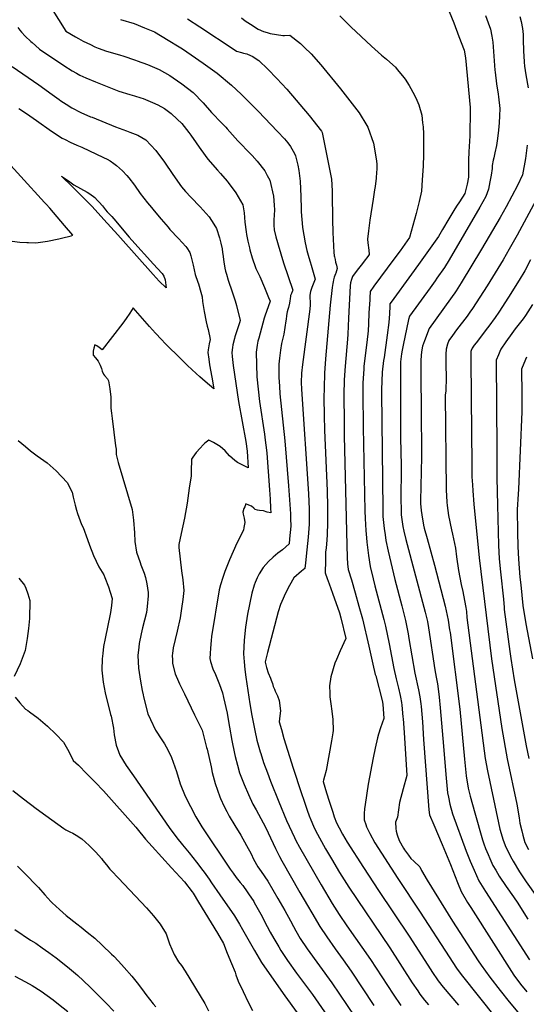
# Model space of a CAD drawing. Units: inches. Extents: x 2624658 to 2630002, y 1469301 to 1475224.
# Drawn here: x 2628304 to 2628935, y 1472789 to 1474014 of the extents above; entities that cross this region are included whole.
import ezdxf

# ---------------------------------------------------------------- set-up
doc = ezdxf.new("R2010")
doc.units = ezdxf.units.IN
doc.header["$MEASUREMENT"] = 0
doc.layers.add('tile_2909_06_contour_10ft', color=180, linetype='Continuous')

msp = doc.modelspace()

# ---------------------------------------------------------------- linework, layer by layer
at = {"layer": 'tile_2909_06_contour_10ft'}
for points, elevation in [([(2628332.4, 1474046.8), (2628361.8, 1473999.4), (2628373.7, 1473992.7), (2628377.6, 1473990.5), (2628383.4, 1473987.2), (2628392.3, 1473982.9), (2628397.8, 1473980.3), (2628401.8, 1473978.6), (2628407.7, 1473976.3), (2628410.9, 1473975.1), (2628429.5, 1473969.6), (2628432.4, 1473968.8), (2628448.4, 1473963.5), (2628450.4, 1473962.8), (2628463.4, 1473958.1), (2628478, 1473952), (2628490.9, 1473944.4), (2628495.4, 1473941.5), (2628505.9, 1473934.2), (2628513.2, 1473928.6), (2628520.1, 1473923.3), (2628532.7, 1473910.4), (2628543, 1473898.2), (2628545, 1473896.4), (2628553.6, 1473887.4), (2628560.7, 1473880), (2628562.3, 1473878.2), (2628575.8, 1473863.2), (2628579.9, 1473859), (2628587.9, 1473850.8), (2628593.5, 1473844.9), (2628599.6, 1473838), (2628609.1, 1473825.7), (2628612.3, 1473819.9), (2628615.3, 1473814.4), (2628619.9, 1473794.4), (2628621, 1473783.3), (2628621.1, 1473777.1), (2628620.8, 1473770.8), (2628620.5, 1473764.8), (2628620.6, 1473758.3), (2628620.8, 1473752.5), (2628622.9, 1473743.5), (2628624.9, 1473736.6), (2628625.7, 1473733.8), (2628632.6, 1473711.3), (2628643.9, 1473677.5), (2628643.6, 1473676.7), (2628642.3, 1473673.3), (2628641.4, 1473670.8), (2628641.2, 1473670), (2628640.7, 1473666.7), (2628640.3, 1473663.9), (2628639.9, 1473661), (2628638.7, 1473655.8), (2628637.9, 1473653.4), (2628637, 1473650.4), (2628636.6, 1473648.2), (2628636.2, 1473645.2), (2628635.8, 1473641.3), (2628635.5, 1473639.1), (2628632.7, 1473622.7), (2628631.9, 1473619.3), (2628630.1, 1473611), (2628628.6, 1473602.8), (2628627.5, 1473592.8), (2628626.8, 1473585.2), (2628626.6, 1473581.8), (2628626.7, 1473571.6), (2628626.8, 1473568.7), (2628627.4, 1473557.8), (2628628.1, 1473548.5), (2628634.3, 1473489.7), (2628638.9, 1473433.7), (2628640.1, 1473416.5), (2628641.3, 1473399.2), (2628641.4, 1473393.3), (2628641.5, 1473383.9), (2628640, 1473367.8), (2628639.4, 1473361.6), (2628635.3, 1473357.8), (2628631.4, 1473354.3), (2628625.6, 1473349.9), (2628619.7, 1473345.3), (2628613.7, 1473339.8), (2628607.2, 1473332.4), (2628602.4, 1473324.5), (2628599.6, 1473319.6), (2628597.2, 1473313.8), (2628595.8, 1473310.1), (2628593.1, 1473300.2), (2628587.5, 1473274.4), (2628585.4, 1473258.1), (2628583.7, 1473241.7), (2628582.9, 1473225), (2628582.8, 1473224.9), (2628583.5, 1473215), (2628584.5, 1473205.5), (2628585.8, 1473196), (2628590.4, 1473162.7), (2628593.1, 1473148.3), (2628596.9, 1473129.5), (2628599.5, 1473117.6), (2628603.6, 1473103.1), (2628604.4, 1473100.8), (2628607.7, 1473089.8), (2628612.4, 1473076.7), (2628616.3, 1473066.4), (2628626.6, 1473040.8), (2628636.3, 1473017.6), (2628646, 1472996.3), (2628647.9, 1472992.5), (2628652.3, 1472984.5), (2628679.2, 1472937.6), (2628693, 1472914.3), (2628701.9, 1472900.4), (2628711.4, 1472886.3), (2628740.7, 1472844.6), (2628768.8, 1472801.5), (2628778.5, 1472787.3)], 11310), ([(2628832.1, 1474040.7), (2628844.2, 1474010.1), (2628850.8, 1473993.1), (2628857.4, 1473976), (2628858.9, 1473966.5), (2628864.7, 1473904.5), (2628864.6, 1473901.7), (2628864.3, 1473869.2), (2628863.1, 1473849.3), (2628862.7, 1473839.1), (2628862.6, 1473828.6), (2628862.8, 1473821.6), (2628862.7, 1473817.8), (2628860.9, 1473809.4), (2628858.1, 1473797.8), (2628851.6, 1473787.2), (2628847.9, 1473781.7), (2628844.4, 1473776.4), (2628838.2, 1473766.2), (2628830.5, 1473753), (2628825.2, 1473744.2), (2628800.4, 1473709.2), (2628791.9, 1473697.4), (2628766.5, 1473662.5), (2628764.9, 1473660.3), (2628764.7, 1473657.3), (2628764.2, 1473647.9), (2628763.4, 1473637.3), (2628761.3, 1473621.5), (2628757.6, 1473593.7), (2628756.9, 1473589.9), (2628755.1, 1473575.4), (2628754.5, 1473553.5), (2628754.5, 1473550.1), (2628755.9, 1473404.9), (2628756.2, 1473395.6), (2628757.7, 1473380.8), (2628758.8, 1473373.1), (2628760, 1473366), (2628762.6, 1473352.5), (2628771, 1473317.2), (2628779.6, 1473284.6), (2628784.3, 1473266.3), (2628787.5, 1473249.8), (2628788.6, 1473244.1), (2628796, 1473200.9), (2628800.3, 1473180.1), (2628802, 1473171.4), (2628803.4, 1473162.7), (2628803.8, 1473159.2), (2628805.5, 1473140.3), (2628806.8, 1473118.2), (2628813.1, 1473030.8), (2628814.3, 1473024.5), (2628819.4, 1473012.2), (2628829.8, 1472987.7), (2628840.4, 1472962.9), (2628848.9, 1472940.4), (2628853.5, 1472929), (2628861.6, 1472915.4), (2628865.6, 1472909.1), (2628918.9, 1472825.1), (2628927.4, 1472813.9), (2628935.1, 1472804.4)], 11260), ([(2628429.5, 1474014.3), (2628446.7, 1474009), (2628459.7, 1474003.9), (2628471.9, 1473998.6), (2628489.2, 1473988.6), (2628502.7, 1473980.3), (2628506.7, 1473977.7), (2628517.8, 1473970.2), (2628532.5, 1473959.7), (2628549.8, 1473947.4), (2628567.7, 1473932.5), (2628579.7, 1473921.2), (2628584, 1473917.1), (2628600.8, 1473900), (2628624.9, 1473874.9), (2628633.7, 1473865.8), (2628637.9, 1473860.5), (2628641.4, 1473855.9), (2628646, 1473847.2), (2628647.3, 1473844.3), (2628650.4, 1473832.7), (2628651.6, 1473826.3), (2628653.2, 1473812.8), (2628653.7, 1473803.4), (2628654, 1473793.7), (2628654.4, 1473778.7), (2628654.6, 1473774.7), (2628656.1, 1473755.8), (2628656.1, 1473755.3), (2628657.8, 1473745.6), (2628659.5, 1473736.1), (2628661.6, 1473726.9), (2628663.8, 1473717.8), (2628665.6, 1473712.6), (2628666.9, 1473708.5), (2628671.7, 1473690.9), (2628671, 1473689), (2628668.5, 1473682.8), (2628667.6, 1473680.5), (2628666.8, 1473678), (2628666, 1473675.5), (2628665.4, 1473671), (2628665.4, 1473668.9), (2628665.4, 1473666.8), (2628665.5, 1473663.7), (2628665.6, 1473658.9), (2628665.1, 1473653.6), (2628656.2, 1473584.7), (2628655, 1473573.9), (2628654.5, 1473562.6), (2628654.9, 1473554.2), (2628663.6, 1473423.8), (2628664.3, 1473405), (2628664.3, 1473395.6), (2628664.3, 1473386.2), (2628663.2, 1473370.2), (2628661.6, 1473354.1), (2628659.9, 1473338.1), (2628659, 1473331.1), (2628654.8, 1473327.6), (2628645.2, 1473319.4), (2628639.9, 1473309.7), (2628634.6, 1473299.4), (2628631.9, 1473293.6), (2628628.8, 1473286.1), (2628626, 1473277.1), (2628612.5, 1473226.7), (2628609.5, 1473215.1), (2628609.5, 1473215), (2628609.6, 1473214.5), (2628611.3, 1473207.7), (2628613.6, 1473201.4), (2628616.5, 1473194.6), (2628617.3, 1473192), (2628618.7, 1473187.8), (2628619.8, 1473184.4), (2628621.1, 1473181), (2628622.3, 1473178.5), (2628625.2, 1473172.7), (2628627.2, 1473166.6), (2628628.8, 1473154.1), (2628628.1, 1473147.7), (2628627, 1473140.4), (2628629.8, 1473130.6), (2628633.1, 1473119.4), (2628644.5, 1473082.6), (2628654.4, 1473052.4), (2628658, 1473041.4), (2628661.8, 1473030.4), (2628664.5, 1473023.3), (2628666.5, 1473018.3), (2628669.8, 1473010.3), (2628672.4, 1473005.2), (2628677.1, 1472996.1), (2628684.9, 1472982.1), (2628692.2, 1472969.6), (2628702.3, 1472952.7), (2628713.7, 1472934.4), (2628764.7, 1472859), (2628792.7, 1472815.7), (2628799.5, 1472805.7), (2628802.2, 1472801.6), (2628808.1, 1472794), (2628813, 1472788)], 11300), ([(2628513.2, 1474014.8), (2628528.3, 1474004.8), (2628571, 1473976.8), (2628573.9, 1473974.9), (2628580.2, 1473973), (2628582.8, 1473972.4), (2628586.7, 1473971.3), (2628591.5, 1473969.4), (2628593.4, 1473968.4), (2628601.8, 1473963.1), (2628613, 1473952.5), (2628624.2, 1473940.9), (2628636.5, 1473927.5), (2628664.5, 1473894.6), (2628679.8, 1473875.3), (2628680.7, 1473873.6), (2628692.3, 1473815.5), (2628693.1, 1473801), (2628693.2, 1473797.1), (2628693.4, 1473765.1), (2628694, 1473749.1), (2628695.3, 1473724.1), (2628695.6, 1473720.5), (2628695.6, 1473720.2), (2628695.9, 1473718.8), (2628696.6, 1473715.4), (2628697.3, 1473712.3), (2628698.4, 1473708.3), (2628699.4, 1473704.3), (2628698.3, 1473701.3), (2628697.4, 1473698.6), (2628697, 1473697.5), (2628695.7, 1473693.6), (2628694.6, 1473690), (2628694.2, 1473687.6), (2628693.8, 1473685.5), (2628693.2, 1473680.7), (2628690.6, 1473658.5), (2628684.7, 1473592), (2628683.6, 1473573.9), (2628682.9, 1473555.9), (2628682.6, 1473543.3), (2628683.2, 1473521.4), (2628683.7, 1473503.2), (2628686.8, 1473427.6), (2628687.4, 1473408), (2628687.4, 1473398), (2628687.4, 1473388.6), (2628686.7, 1473372.6), (2628685.9, 1473361.4), (2628685.5, 1473356.6), (2628684.9, 1473351.4), (2628684.6, 1473340.9), (2628684.5, 1473325.6), (2628687, 1473318.7), (2628689.5, 1473311.9), (2628693.5, 1473300.3), (2628702, 1473275.7), (2628703.7, 1473269.5), (2628710, 1473243.9), (2628703.1, 1473228.6), (2628698.4, 1473218), (2628696.4, 1473213.2), (2628691.5, 1473196.3), (2628689.9, 1473185.1), (2628690.1, 1473175.8), (2628690.3, 1473171.4), (2628691.3, 1473162.7), (2628692.7, 1473153.4), (2628693.9, 1473143.1), (2628694.2, 1473129.5), (2628693.8, 1473126.4), (2628692.3, 1473116.8), (2628685.7, 1473079.7), (2628683.6, 1473072.3), (2628682.3, 1473067.8), (2628681.8, 1473065.8), (2628686.1, 1473051.7), (2628689.3, 1473041.6), (2628693.8, 1473027.8), (2628695.7, 1473022.2), (2628698.4, 1473014.4), (2628701.6, 1473008.4), (2628705.9, 1473000.4), (2628711.5, 1472990.6), (2628731.9, 1472959), (2628750.5, 1472930.3), (2628788.7, 1472873.5), (2628815.8, 1472831.5), (2628817, 1472829.6), (2628824.9, 1472817.8), (2628831.1, 1472810.1), (2628850.2, 1472787.7)], 11290), ([(2628580.1, 1474016.1), (2628585, 1474012.5), (2628591.4, 1474008.1), (2628600.9, 1474002), (2628607.6, 1473999.3), (2628612, 1473997.8), (2628615.9, 1473996.9), (2628631.6, 1473994.1), (2628633.9, 1473994.3), (2628640.2, 1473994.8), (2628653.6, 1473984.1), (2628658.7, 1473979.4), (2628667, 1473971.5), (2628679, 1473957.8), (2628703.2, 1473927.7), (2628726.6, 1473898), (2628736.3, 1473882.1), (2628737.3, 1473880.3), (2628744.6, 1473860.3), (2628748.2, 1473838.4), (2628748.4, 1473833.9), (2628748.5, 1473827.6), (2628748.3, 1473824.3), (2628747.6, 1473816.9), (2628746.5, 1473806.4), (2628745.9, 1473802.3), (2628744.1, 1473790.4), (2628740.1, 1473764.3), (2628738.3, 1473751), (2628737.1, 1473741), (2628737.4, 1473736.4), (2628738.6, 1473727), (2628739.2, 1473721.9), (2628737.3, 1473719.3), (2628732.9, 1473713.6), (2628730.7, 1473710.7), (2628724.3, 1473702.4), (2628718.5, 1473694.3), (2628717.1, 1473690.6), (2628715.7, 1473686.4), (2628715.5, 1473682.8), (2628713.4, 1473642.3), (2628712.5, 1473622.4), (2628712.1, 1473616.3), (2628709.2, 1473582.9), (2628708.1, 1473565.9), (2628708, 1473563.9), (2628707.5, 1473549.2), (2628707.5, 1473545), (2628707.8, 1473514.9), (2628708.1, 1473496.3), (2628711.3, 1473360.2), (2628711.8, 1473344.9), (2628712.2, 1473336.8), (2628712.8, 1473329.7), (2628717, 1473316.8), (2628721.8, 1473300.9), (2628726.4, 1473284.3), (2628730.7, 1473268.4), (2628738.7, 1473234.4), (2628743.5, 1473212), (2628746.7, 1473199.3), (2628747.2, 1473197.3), (2628755.2, 1473166.7), (2628756, 1473162.3), (2628757.2, 1473144.3), (2628753, 1473132.8), (2628750.8, 1473125), (2628749.4, 1473120.2), (2628746.4, 1473107.3), (2628744.1, 1473095.4), (2628738, 1473062.7), (2628734, 1473037.2), (2628733.4, 1473032), (2628733, 1473026.1), (2628732.8, 1473018.5), (2628734.8, 1473012.4), (2628735.8, 1473009.8), (2628739.7, 1473001.3), (2628746.3, 1472989.8), (2628774.6, 1472945.2), (2628802.6, 1472903.6), (2628838.5, 1472847.7), (2628847.6, 1472833.9), (2628853.5, 1472826), (2628897.5, 1472770.8)], 11280), ([(2628702.7, 1474018.5), (2628712.5, 1474008.6), (2628716.2, 1474004.9), (2628741.8, 1473980.9), (2628754.6, 1473969.7), (2628760.5, 1473964.9), (2628764.7, 1473961.2), (2628771.7, 1473954.6), (2628774.1, 1473952), (2628780.6, 1473944), (2628783.9, 1473940), (2628788.8, 1473932.1), (2628795.5, 1473920), (2628798.5, 1473913.6), (2628801, 1473907.8), (2628804.6, 1473895.1), (2628805.6, 1473885.5), (2628806.1, 1473880.4), (2628806.5, 1473871.9), (2628806.6, 1473849.3), (2628806.6, 1473846.3), (2628806.2, 1473831.8), (2628805.2, 1473814.6), (2628804, 1473800.7), (2628801.4, 1473787.5), (2628797.6, 1473772.6), (2628789.4, 1473743), (2628777.5, 1473726.4), (2628769.9, 1473715.8), (2628744.9, 1473682.2), (2628740.5, 1473675.5), (2628740, 1473668), (2628739.8, 1473665.4), (2628738.8, 1473649.2), (2628738.2, 1473635.5), (2628737.7, 1473626.8), (2628736, 1473612.3), (2628732.6, 1473582.7), (2628732.3, 1473579.2), (2628731.2, 1473562.2), (2628731, 1473549.6), (2628731.6, 1473506.6), (2628733.6, 1473402.7), (2628733.9, 1473393.3), (2628734.8, 1473378.4), (2628735.7, 1473369.2), (2628736.3, 1473363.6), (2628738.4, 1473347), (2628740.3, 1473333.7), (2628744.1, 1473318.3), (2628746.3, 1473309.6), (2628757.5, 1473267.4), (2628759.3, 1473259.3), (2628763.9, 1473237.4), (2628766.9, 1473222), (2628769.9, 1473206.4), (2628772.8, 1473193.8), (2628775.7, 1473182), (2628777.6, 1473173.1), (2628778, 1473171), (2628779.3, 1473164.1), (2628779.8, 1473160.8), (2628781.1, 1473146.4), (2628781.3, 1473143.8), (2628782.5, 1473126.8), (2628785.8, 1473073.4), (2628781.2, 1473056.9), (2628776.9, 1473039.8), (2628774.2, 1473021.7), (2628771.9, 1473015.3), (2628772.3, 1473007.6), (2628772.7, 1473004.4), (2628773.7, 1472999.8), (2628776.2, 1472992.4), (2628781.6, 1472983.2), (2628783.2, 1472980.8), (2628787.8, 1472974.3), (2628790.8, 1472970), (2628794.8, 1472966.7), (2628801.9, 1472959.9), (2628804.2, 1472955.3), (2628811.1, 1472943.1), (2628842.9, 1472892.3), (2628851.8, 1472878), (2628860.8, 1472863.9), (2628874.6, 1472842.9), (2628878.2, 1472837.6), (2628889.2, 1472822.5), (2628902, 1472806), (2628913.2, 1472791.8), (2628923.9, 1472779)], 11270), ([(2628883.6, 1474019.1), (2628887.1, 1474010), (2628890.1, 1474001.9), (2628891.7, 1473993.3), (2628892.8, 1473985.8), (2628895.6, 1473951.1), (2628895.9, 1473948.4), (2628897.5, 1473934), (2628899.5, 1473921.1), (2628900, 1473918), (2628901.6, 1473903.2), (2628901.3, 1473894.3), (2628900.7, 1473885.4), (2628900, 1473876.5), (2628898.9, 1473866.2), (2628897.4, 1473857.2), (2628895.4, 1473848.1), (2628894, 1473842.1), (2628893.4, 1473839), (2628892.1, 1473832.3), (2628892, 1473828.9), (2628890.8, 1473820.6), (2628889.2, 1473812.1), (2628887.4, 1473803.2), (2628884.3, 1473793.7), (2628876.8, 1473780.5), (2628838.4, 1473715), (2628832.7, 1473705.6), (2628823.3, 1473692.1), (2628821.1, 1473689.1), (2628814.9, 1473680.2), (2628789.3, 1473645.1), (2628788.2, 1473641), (2628781.4, 1473608.9), (2628780.1, 1473602.6), (2628779.4, 1473598), (2628778.2, 1473588.1), (2628778.2, 1473582.7), (2628778.1, 1473494), (2628778.9, 1473458.7), (2628778.6, 1473414.1), (2628778.7, 1473407.3), (2628779, 1473397.9), (2628781.1, 1473383.1), (2628782.1, 1473377.4), (2628784.6, 1473367.1), (2628808.7, 1473276.6), (2628811.5, 1473265.2), (2628813, 1473257.1), (2628820.6, 1473204.9), (2628822.4, 1473195.9), (2628823.9, 1473187.4), (2628824.3, 1473184.6), (2628826, 1473171.1), (2628827.6, 1473157.6), (2628830.9, 1473119.4), (2628832.7, 1473094.9), (2628834.4, 1473074.7), (2628836.6, 1473052.1), (2628837.7, 1473046.5), (2628839.6, 1473037.7), (2628842.6, 1473025.9), (2628859.6, 1472979.2), (2628864.9, 1472966.8), (2628869.7, 1472955.8), (2628875.6, 1472942.5), (2628883.7, 1472929), (2628938.5, 1472844.1)], 11250), ([(2628926.4, 1474017.9), (2628928, 1474011.5), (2628929.8, 1474003.1), (2628930.5, 1473995.6), (2628930.7, 1473989), (2628931, 1473975.1), (2628931.7, 1473961.6), (2628931.8, 1473961), (2628932.4, 1473956.2), (2628934.1, 1473945.3), (2628936.8, 1473929.2)], 11240), ([(2628302.1, 1474004), (2628304.4, 1474000.7), (2628306.6, 1473998.3), (2628311.3, 1473993.3), (2628318, 1473986.9), (2628319.6, 1473985.5), (2628323.8, 1473981.7), (2628329.1, 1473977), (2628359.3, 1473957), (2628369.6, 1473950.3), (2628374.8, 1473947.2), (2628379.3, 1473945), (2628386.6, 1473941.4), (2628398.5, 1473936.4), (2628427.6, 1473925.1), (2628441.4, 1473920.7), (2628447, 1473919.1), (2628455.1, 1473916.7), (2628457.8, 1473915.7), (2628469.6, 1473911), (2628476.1, 1473908), (2628484.4, 1473903.2), (2628492.9, 1473897.2), (2628500.3, 1473890.2), (2628505.9, 1473884.6), (2628514.6, 1473873.5), (2628517, 1473870.3), (2628523.9, 1473860.6), (2628527.4, 1473855.2), (2628529.5, 1473852.3), (2628538.3, 1473840.3), (2628550.4, 1473826.7), (2628554.1, 1473822.7), (2628562.4, 1473813.1), (2628563.8, 1473811.4), (2628573.2, 1473798.4), (2628581.9, 1473783.7), (2628583.6, 1473773.4), (2628584.2, 1473762), (2628585.9, 1473749.8), (2628586.5, 1473746.6), (2628588.2, 1473738.4), (2628590.1, 1473730), (2628590.7, 1473727.4), (2628593.7, 1473717.7), (2628594.5, 1473715.2), (2628596.7, 1473708), (2628598.2, 1473704.5), (2628599, 1473702.5), (2628601.3, 1473697.8), (2628602.9, 1473694.3), (2628608.9, 1473680.8), (2628613.8, 1473668.4), (2628615.7, 1473663.6), (2628609.3, 1473644.8), (2628608.6, 1473642.4), (2628601.6, 1473617.7), (2628600.7, 1473613.7), (2628599.7, 1473609), (2628598.6, 1473600), (2628598.7, 1473584.7), (2628599.5, 1473569.5), (2628601, 1473554.2), (2628602.8, 1473538.9), (2628608.7, 1473498.3), (2628609.6, 1473490.9), (2628611.2, 1473478.3), (2628611.6, 1473474.4), (2628614.9, 1473428.7), (2628615.7, 1473417.3), (2628616.5, 1473405.9), (2628616.9, 1473400.3), (2628612.3, 1473401), (2628607.4, 1473402.8), (2628602.7, 1473403.2), (2628600.2, 1473403.4), (2628597.2, 1473404.6), (2628595.4, 1473406.2), (2628592.7, 1473408.5), (2628589.4, 1473409.9), (2628585.6, 1473411.3), (2628584.2, 1473407.9), (2628583.3, 1473405.6), (2628582.1, 1473401.1), (2628582.5, 1473398.8), (2628583.4, 1473393.8), (2628584.5, 1473388.4), (2628583.3, 1473382), (2628582.7, 1473378.7), (2628574.3, 1473362.4), (2628565.3, 1473341.9), (2628559.7, 1473327.2), (2628557, 1473319.7), (2628554.1, 1473310.6), (2628552.6, 1473304.4), (2628543.1, 1473246.4), (2628542.4, 1473241.4), (2628541.5, 1473231.9), (2628541.1, 1473225.4), (2628540.7, 1473219.1), (2628541.8, 1473215.3), (2628544.5, 1473206.3), (2628547.9, 1473199.3), (2628552.8, 1473186.5), (2628556.6, 1473176.3), (2628558, 1473170.6), (2628562.4, 1473151), (2628562.9, 1473148), (2628565.3, 1473133.4), (2628568.2, 1473117.2), (2628571.6, 1473100.9), (2628572.5, 1473097), (2628575.2, 1473086.2), (2628577.9, 1473076.8), (2628579.4, 1473072.7), (2628583.6, 1473062.3), (2628588.8, 1473049.9), (2628594.5, 1473037.7), (2628598.3, 1473030.8), (2628607.2, 1473014.7), (2628610.8, 1473007.6), (2628613.6, 1473002), (2628622.7, 1472982.5), (2628627.6, 1472972.7), (2628630.5, 1472967.4), (2628652.9, 1472927.9), (2628662.3, 1472911.7), (2628667.7, 1472902.6), (2628677.8, 1472885.6), (2628686.5, 1472872.7), (2628696.9, 1472857.7), (2628706.8, 1472844), (2628716.7, 1472830.1), (2628745, 1472787.4)], 11320), ([(2628295.1, 1473955.7), (2628328.1, 1473932.9), (2628344.8, 1473920.7), (2628353.2, 1473914.5), (2628355.5, 1473912.9), (2628362.1, 1473908.7), (2628369.3, 1473904.2), (2628380.3, 1473898.6), (2628392.3, 1473893.2), (2628394.4, 1473892.4), (2628423.3, 1473880.7), (2628437.2, 1473875.6), (2628441.5, 1473874), (2628451.2, 1473870), (2628461.3, 1473864.5), (2628473.7, 1473851.3), (2628484.6, 1473836.5), (2628495, 1473821.1), (2628505.6, 1473806), (2628510.6, 1473800.1), (2628517.1, 1473792.9), (2628528.8, 1473780.9), (2628540.1, 1473768.5), (2628545.8, 1473759.6), (2628549.2, 1473754.2), (2628552.9, 1473742.6), (2628554.7, 1473735.7), (2628556.1, 1473728.7), (2628556.8, 1473724.3), (2628557.1, 1473722.1), (2628558.2, 1473712.6), (2628559.6, 1473704.8), (2628560.4, 1473701), (2628561.6, 1473697.2), (2628563.8, 1473689.9), (2628568.5, 1473675.2), (2628571.6, 1473666.4), (2628572.4, 1473664.2), (2628574, 1473658.2), (2628578.5, 1473639.7), (2628577.7, 1473636.9), (2628574.6, 1473626.9), (2628572.1, 1473619.2), (2628571.4, 1473617), (2628569.5, 1473609.5), (2628569, 1473606), (2628568.3, 1473599.9), (2628568.7, 1473594.8), (2628569.7, 1473583.4), (2628576.4, 1473538.8), (2628585.6, 1473489), (2628587.3, 1473476.9), (2628588.7, 1473456.3), (2628579.6, 1473460.7), (2628575.3, 1473462.9), (2628572.1, 1473465.5), (2628565.2, 1473471.4), (2628559.8, 1473477.3), (2628553.7, 1473482.9), (2628545.5, 1473487.9), (2628539.5, 1473490.9), (2628534.7, 1473486.8), (2628532.6, 1473484.7), (2628528.7, 1473480.9), (2628524, 1473475.3), (2628519.5, 1473469.5), (2628518.1, 1473467.2), (2628517.6, 1473451.8), (2628517.6, 1473446.4), (2628515.3, 1473431), (2628512.5, 1473412.4), (2628509.2, 1473393.7), (2628505.3, 1473374.6), (2628502.2, 1473360.9), (2628502.3, 1473357), (2628505.7, 1473328.1), (2628507.1, 1473317.1), (2628508.5, 1473303.7), (2628507.4, 1473292.4), (2628505.7, 1473281.1), (2628503.8, 1473269.7), (2628500.4, 1473252.9), (2628497.8, 1473242.7), (2628495.4, 1473232.5), (2628494.3, 1473225.4), (2628494.1, 1473222.7), (2628494.2, 1473217.3), (2628494.3, 1473212.8), (2628497.9, 1473200), (2628501.7, 1473190.3), (2628503, 1473187.4), (2628509.5, 1473175), (2628521.9, 1473149.1), (2628531.1, 1473129.7), (2628536.8, 1473108.5), (2628537.4, 1473106.3), (2628542.4, 1473084.2), (2628543.9, 1473077.1), (2628547.6, 1473063.7), (2628553.2, 1473047.1), (2628554.1, 1473044.9), (2628558.7, 1473035), (2628561.9, 1473028.8), (2628564.9, 1473023), (2628571.9, 1473011.1), (2628579.4, 1472999.2), (2628586.6, 1472986.5), (2628592.1, 1472975.9), (2628595.3, 1472969.5), (2628600.7, 1472959.9), (2628604.8, 1472954.2), (2628612.9, 1472941.9), (2628625.5, 1472920.5), (2628634.3, 1472905.3), (2628641, 1472892.8), (2628644.8, 1472885.5), (2628647.7, 1472880.4), (2628653.4, 1472870.6), (2628662.1, 1472858), (2628692.6, 1472815.7), (2628721.2, 1472773.2)], 11330), ([(2628303.1, 1473903.5), (2628307.7, 1473900.5), (2628317, 1473894.1), (2628325.1, 1473888.6), (2628343.8, 1473875.3), (2628357.1, 1473866.4), (2628360.8, 1473864.6), (2628367.1, 1473861.4), (2628375.4, 1473857.9), (2628381.7, 1473855.2), (2628408.5, 1473842.5), (2628413.1, 1473840.3), (2628416.8, 1473838.1), (2628421.5, 1473834.8), (2628424.8, 1473832.5), (2628428.6, 1473829.2), (2628432.3, 1473825.9), (2628437.4, 1473820.1), (2628440, 1473817.2), (2628447, 1473807.8), (2628454.3, 1473797.8), (2628463.2, 1473786.1), (2628468.1, 1473780.1), (2628471.5, 1473775.9), (2628480.1, 1473765.8), (2628488.8, 1473755.8), (2628491.2, 1473753), (2628501.7, 1473741.8), (2628506.4, 1473736.8), (2628510.9, 1473731.7), (2628512.3, 1473730), (2628516.1, 1473724.4), (2628517.4, 1473720), (2628520.2, 1473708.5), (2628522.8, 1473696.9), (2628526, 1473687.4), (2628526.7, 1473685.1), (2628529.6, 1473674.8), (2628531.1, 1473668.9), (2628531.8, 1473663.1), (2628533.8, 1473650.9), (2628536.3, 1473637.8), (2628537.6, 1473632.5), (2628538.6, 1473628.6), (2628539.6, 1473624.3), (2628540.6, 1473620.5), (2628541.4, 1473615.9), (2628540, 1473610.5), (2628538.8, 1473602.9), (2628538.5, 1473599.7), (2628539.6, 1473591.5), (2628540.6, 1473584.5), (2628543.2, 1473569.2), (2628545.9, 1473554.4), (2628535, 1473563.8), (2628528.5, 1473569.5), (2628523.9, 1473573.6), (2628513, 1473583.6), (2628505, 1473591.5), (2628485.3, 1473611.1), (2628480.6, 1473615.9), (2628473.1, 1473624), (2628465.6, 1473632.3), (2628445.4, 1473655.5), (2628441.3, 1473648.8), (2628436.6, 1473642), (2628432.4, 1473636.3), (2628406.9, 1473603.2), (2628403.1, 1473606.2), (2628400.4, 1473608.1), (2628397.6, 1473609.5), (2628396.4, 1473605.3), (2628395.8, 1473601.3), (2628395.9, 1473596.4), (2628398.5, 1473593.2), (2628401.9, 1473589.2), (2628403.3, 1473586.4), (2628404.4, 1473584.2), (2628405.9, 1473580), (2628407, 1473576.6), (2628408.4, 1473572.8), (2628409.8, 1473571), (2628413.4, 1473566.9), (2628414.7, 1473564.7)], 11340), ([(2628935.6, 1473857.6), (2628933.6, 1473841.1), (2628930, 1473820.7), (2628923.5, 1473807.7), (2628916.6, 1473794.3), (2628909.6, 1473780.9), (2628902.2, 1473767.7), (2628878.9, 1473728.5), (2628853.7, 1473686.3), (2628847.4, 1473676.6), (2628845.8, 1473674.1), (2628842.3, 1473669.3), (2628840.3, 1473666.6), (2628813.8, 1473629.8), (2628807.8, 1473614.4), (2628805.6, 1473607.6), (2628804.1, 1473600.5), (2628803.8, 1473596.1), (2628803.4, 1473589.9), (2628803.4, 1473584), (2628803.9, 1473514.8), (2628804.3, 1473486.6), (2628804, 1473470), (2628803.1, 1473415.1), (2628803.1, 1473411.9), (2628803.7, 1473403.1), (2628804.5, 1473397.8), (2628806.8, 1473385.1), (2628807.7, 1473381.4), (2628811.2, 1473368.3), (2628820.5, 1473335), (2628833.5, 1473284.2), (2628837.3, 1473266.8), (2628839.2, 1473254.9), (2628839.7, 1473251.5), (2628851.7, 1473155.9), (2628857.6, 1473093.8), (2628859.9, 1473073.2), (2628862.4, 1473057.6), (2628864.8, 1473047.8), (2628870.4, 1473027.2), (2628880.1, 1472993.5), (2628881.8, 1472988.4), (2628883.7, 1472982.8), (2628887.1, 1472975), (2628889.1, 1472970.3), (2628893, 1472961.6), (2628896.5, 1472955.6), (2628901, 1472948.1), (2628909.6, 1472935.4), (2628918.5, 1472922.4), (2628923.9, 1472914.5), (2628927.5, 1472909.2), (2628936.5, 1472894.7)], 11240), ([(2628294.9, 1473738.4), (2628304.3, 1473737.1), (2628313.1, 1473736.6), (2628315.4, 1473736.5), (2628324.3, 1473736.3), (2628338.7, 1473738.1), (2628352.9, 1473741.2), (2628356.2, 1473742), (2628368.3, 1473745.1), (2628370.2, 1473745.8), (2628360, 1473757.8), (2628341.8, 1473779.2), (2628337.2, 1473784.3), (2628335.2, 1473786.5), (2628275.7, 1473851.2)], 11340), ([(2628949.3, 1473794.5), (2628923, 1473745.7), (2628913.3, 1473728.2), (2628905.9, 1473715), (2628896, 1473698.7), (2628885.8, 1473682.6), (2628867.8, 1473654.6), (2628864.3, 1473649.8), (2628860.8, 1473645.1), (2628847.8, 1473627.9), (2628842.8, 1473620.9), (2628838.2, 1473614.6), (2628836.7, 1473610.2), (2628834.8, 1473604), (2628834.6, 1473597.6), (2628834.6, 1473594.1), (2628834.6, 1473587.3), (2628835, 1473566.2), (2628835, 1473563.6), (2628834.6, 1473557), (2628834.3, 1473552.2), (2628833.8, 1473546.5), (2628835, 1473429), (2628835.9, 1473413.6), (2628836.2, 1473409.4), (2628837.9, 1473396.8), (2628841.3, 1473379.1), (2628842.8, 1473373.8), (2628846.4, 1473356.2), (2628847.8, 1473345.7), (2628850.4, 1473328.6), (2628853.6, 1473311.1), (2628855.7, 1473302.3), (2628859.1, 1473284.7), (2628859.4, 1473282.3), (2628860, 1473277.5), (2628860.7, 1473270.1), (2628883.5, 1473094.6), (2628886.2, 1473079.3), (2628889.1, 1473065.4), (2628901.8, 1473006.9), (2628904.4, 1472997.1), (2628905.4, 1472994.2), (2628908.2, 1472986.4), (2628910.6, 1472981), (2628916.5, 1472969.8), (2628918.1, 1472966.9), (2628926.2, 1472953.8), (2628934.5, 1472941.2), (2628947.7, 1472922.5)], 11230), ([(2628939.9, 1473714.9), (2628932.6, 1473701.6), (2628925.7, 1473689.7), (2628912.5, 1473668.6), (2628900.3, 1473650.1), (2628895.7, 1473643.2), (2628887.9, 1473632.6), (2628886.3, 1473630.4), (2628872, 1473611.7), (2628869.9, 1473608.8), (2628867.4, 1473605.3), (2628866, 1473602.3), (2628865.6, 1473601.2), (2628865.7, 1473592.7), (2628866, 1473543.2), (2628866.7, 1473460.2), (2628867, 1473445), (2628867.5, 1473435.2), (2628867.9, 1473427.7), (2628869.4, 1473411.2), (2628876, 1473344.1), (2628891.1, 1473218.7), (2628904, 1473131.8), (2628910.8, 1473094.2), (2628922.9, 1473037.6), (2628925.5, 1473020.9), (2628926.5, 1473014.3), (2628928.8, 1473004.6), (2628930.2, 1472999.2), (2628932.9, 1472990.1), (2628937.2, 1472981.2)], 11220), ([(2628942.1, 1473659.4), (2628933.5, 1473645.8), (2628930.5, 1473641.7), (2628920.6, 1473629.1), (2628916.4, 1473623.5), (2628909.1, 1473613), (2628903, 1473603.9), (2628901.6, 1473600.9), (2628899.9, 1473596.9), (2628897.2, 1473590.2), (2628897.9, 1473478.8), (2628898.1, 1473443.7), (2628898.6, 1473409.9), (2628900, 1473360.1), (2628900.9, 1473343), (2628902.3, 1473326.7), (2628906.3, 1473292.8), (2628906.9, 1473282.4), (2628907.1, 1473280.1), (2628914.2, 1473227.7), (2628915.4, 1473219.2), (2628919.4, 1473192.4), (2628934.3, 1473110.2), (2628937.6, 1473094.5)], 11210), ([(2628934.7, 1473593.8), (2628933.5, 1473591.1), (2628928.7, 1473579.2), (2628928.9, 1473547.9), (2628929.1, 1473530.7), (2628929.1, 1473526), (2628924.9, 1473429.7), (2628924.3, 1473423.5), (2628923.1, 1473404.5), (2628923.5, 1473376.2), (2628924, 1473358.3), (2628924.8, 1473342.7), (2628926.6, 1473320.2), (2628927.6, 1473310.5), (2628930.2, 1473285.1), (2628933.9, 1473262.3), (2628942.1, 1473218.8)], 11200), ([(2628414.7, 1473564.7), (2628416.6, 1473554.7), (2628417.6, 1473544.4), (2628417.8, 1473539.8), (2628417.8, 1473536.5), (2628417.7, 1473534), (2628417.8, 1473530.4), (2628418.5, 1473524.5), (2628419.3, 1473517.6), (2628423.5, 1473483.6), (2628424.2, 1473479.4), (2628424.2, 1473472.7), (2628426.9, 1473462.9), (2628432.4, 1473443.4), (2628444.1, 1473404.6), (2628445.1, 1473397.7), (2628445.7, 1473391.3), (2628447.1, 1473375.6), (2628447.6, 1473364.5), (2628449.5, 1473351.3), (2628454.1, 1473338.3), (2628455.2, 1473335.6), (2628459.1, 1473325.3), (2628460.8, 1473320), (2628462.6, 1473312.1), (2628464.1, 1473301.1), (2628464.3, 1473298.8), (2628464.2, 1473297.2), (2628463, 1473283.6), (2628461.9, 1473276.4), (2628459.7, 1473266.9), (2628457.2, 1473257.2), (2628455.4, 1473249.7), (2628453.1, 1473237.7), (2628452.5, 1473233.2), (2628451.3, 1473222.9), (2628452.3, 1473207), (2628453.7, 1473196.2), (2628454.5, 1473190.7), (2628456.8, 1473179.2), (2628457.9, 1473173.7), (2628458.5, 1473171.2), (2628463.9, 1473150.4), (2628466.9, 1473143), (2628473.4, 1473130), (2628481.2, 1473118), (2628484.4, 1473113), (2628488.5, 1473105.5), (2628493, 1473095.8), (2628499.5, 1473078.3), (2628503.9, 1473063.3), (2628510.2, 1473047.9), (2628516.7, 1473035), (2628523.3, 1473022.1), (2628530.8, 1473009.4), (2628566.1, 1472957), (2628570, 1472951.8), (2628573.8, 1472946.7), (2628578.7, 1472940.4), (2628581.7, 1472936.4), (2628587.3, 1472928.8), (2628589.1, 1472926.1), (2628595.4, 1472916.5), (2628596.1, 1472915.3), (2628604.1, 1472901.1), (2628612.2, 1472885.7), (2628616, 1472878.7), (2628620.4, 1472870.5), (2628626.6, 1472860.1), (2628629.3, 1472855.7), (2628637.6, 1472843.3), (2628648.8, 1472827.7), (2628668.5, 1472800.9), (2628697.4, 1472759.1)], 11340), ([(2628302.2, 1473490.3), (2628311.7, 1473482.9), (2628317.7, 1473477.3), (2628326, 1473471.1), (2628334.2, 1473465.4), (2628338.4, 1473462.4), (2628349.6, 1473452.4), (2628363.4, 1473438.2), (2628369.5, 1473426.2), (2628370.9, 1473419.9), (2628373.3, 1473409.7), (2628374.8, 1473403.8), (2628376, 1473399.6), (2628381.3, 1473385.9), (2628383.1, 1473382.1), (2628388.8, 1473367.2), (2628391.3, 1473359.9), (2628396, 1473347.1), (2628402.9, 1473333.3), (2628408.9, 1473323), (2628410.3, 1473319.9), (2628414.9, 1473308.1), (2628416.9, 1473301.5), (2628419.2, 1473293.8), (2628418.3, 1473284.9), (2628417.4, 1473276.3), (2628416.8, 1473274.1), (2628410.7, 1473243.9), (2628408.7, 1473233.9), (2628407.6, 1473225.1), (2628406.9, 1473218.6), (2628406.8, 1473216.3), (2628406.5, 1473207.4), (2628406.5, 1473204.7), (2628408, 1473189.6), (2628410.7, 1473176.5), (2628417.4, 1473149.5), (2628418.1, 1473147.4), (2628420.8, 1473132.4), (2628421.9, 1473124), (2628424.4, 1473111.2), (2628427.3, 1473103.4), (2628429, 1473098.7), (2628436.9, 1473086.1), (2628445.7, 1473073.1), (2628490.3, 1473008.9), (2628499.8, 1472995.9), (2628506.9, 1472987.1), (2628515.1, 1472977.4), (2628524.4, 1472965.5), (2628532, 1472955.4), (2628533.6, 1472953.2), (2628540.2, 1472944.3), (2628543.1, 1472939.8), (2628553.1, 1472924.8), (2628556.9, 1472919.8), (2628565.1, 1472908.5), (2628571.6, 1472898.9), (2628572.9, 1472896.9), (2628577.8, 1472888.6), (2628581.5, 1472882), (2628596.3, 1472855.7), (2628605.1, 1472840.8), (2628614.7, 1472827), (2628634.2, 1472799.5), (2628673.5, 1472744.8)], 11350), ([(2628303.2, 1473319.1), (2628310.1, 1473310.2), (2628311.9, 1473306.7), (2628314.3, 1473299.5), (2628317, 1473291.2), (2628317.1, 1473281.7), (2628316.4, 1473277.9), (2628316.5, 1473269), (2628315.3, 1473256.4), (2628313.7, 1473243.8), (2628310.9, 1473229.1), (2628307.3, 1473219), (2628304.8, 1473212.5), (2628297.5, 1473196.8)], 11360), ([(2628298.6, 1473171), (2628304.6, 1473163.7), (2628311.7, 1473156.2), (2628314.3, 1473154.2), (2628316.4, 1473152.7), (2628327.2, 1473144.6), (2628339, 1473134.7), (2628349.1, 1473125.1), (2628358.8, 1473114.9), (2628363.8, 1473106.1), (2628368.6, 1473096.7), (2628371, 1473092), (2628377.5, 1473086.2), (2628387.9, 1473075.7), (2628398.2, 1473065), (2628408.4, 1473054.3), (2628448.8, 1473009.3), (2628450.4, 1473007.2), (2628461, 1472994.3), (2628469.2, 1472985.1), (2628493.2, 1472958.5), (2628509.4, 1472941.2), (2628518.9, 1472928.8), (2628520.1, 1472927), (2628526.9, 1472915.9), (2628550.4, 1472877.5), (2628558, 1472864.4), (2628562.5, 1472852.4), (2628567.8, 1472839.4), (2628572.2, 1472828.9), (2628573.2, 1472825.6), (2628576.1, 1472817.7), (2628582.4, 1472804.6), (2628588.7, 1472791.4), (2628593.9, 1472781)], 11360), ([(2628295.8, 1473054.8), (2628309.2, 1473044.3), (2628324.7, 1473032.6), (2628337, 1473023.6), (2628359, 1473007.5), (2628361.7, 1473006), (2628366.6, 1473003.4), (2628370.3, 1473001.8), (2628374.4, 1472999.4), (2628381.7, 1472994.6), (2628390.6, 1472986.4), (2628399.2, 1472978.1), (2628405.9, 1472970.3), (2628407.9, 1472967.8), (2628412.1, 1472962.4), (2628416.6, 1472957), (2628418.4, 1472954.9), (2628427.2, 1472945.9), (2628462.2, 1472908.8), (2628470.7, 1472898.8), (2628479, 1472888.5), (2628486.6, 1472876.3), (2628490.7, 1472864.1), (2628496.3, 1472850.7), (2628502, 1472841.7), (2628505.5, 1472837), (2628510.2, 1472830.2), (2628534.8, 1472789.9), (2628539, 1472780.6)], 11370), ([(2628301.6, 1472960.5), (2628309.3, 1472952.9), (2628327.5, 1472934.2), (2628335.6, 1472924.8), (2628343.1, 1472916.6), (2628344.5, 1472915.2), (2628353.8, 1472906.7), (2628362, 1472899.4), (2628375.3, 1472889), (2628380.8, 1472884.9), (2628388.4, 1472878.6), (2628397.7, 1472870.9), (2628406.8, 1472862.5), (2628418.6, 1472851.3), (2628421.3, 1472848.7), (2628427.3, 1472842.3), (2628434.1, 1472834.6), (2628443.6, 1472823.8), (2628450.5, 1472815.3), (2628457.1, 1472806.7), (2628461.4, 1472800.8), (2628470.5, 1472789.4), (2628473.6, 1472785.6)], 11380), ([(2628298.1, 1472881.9), (2628317.7, 1472868.7), (2628324.2, 1472864.8), (2628332.3, 1472859.2), (2628340.4, 1472853.3), (2628349.6, 1472846.4), (2628363.9, 1472835.6), (2628373.9, 1472827.2), (2628376.5, 1472824.8), (2628383.3, 1472818.5), (2628392.4, 1472809.7), (2628411.7, 1472790.4), (2628421.4, 1472780.2)], 11390), ([(2628298.2, 1472823.7), (2628311.6, 1472816.9), (2628320, 1472812.2), (2628330.9, 1472805), (2628345.9, 1472794.2), (2628352.7, 1472789.1), (2628364.3, 1472779.9)], 11400)]:
    msp.add_lwpolyline(points, dxfattribs=dict(at, elevation=elevation))
at = {"layer": 'tile_2909_06_contour_10ft', "elevation": 11350}
msp.add_lwpolyline([(2628356.2, 1473819.3), (2628364.8, 1473813.4), (2628371.7, 1473808.6), (2628379.9, 1473803.8), (2628388.1, 1473799.2), (2628391.4, 1473797.2), (2628397.9, 1473792.6), (2628401.2, 1473789), (2628403.2, 1473786.8), (2628407.1, 1473782.2), (2628408.4, 1473780.6), (2628411.1, 1473777.1), (2628413.1, 1473774.6), (2628415.9, 1473772), (2628417.9, 1473770), (2628419, 1473768.8), (2628421.2, 1473766.2), (2628440.3, 1473743.3), (2628443.7, 1473739.4), (2628470.9, 1473709.5), (2628475.8, 1473704.3), (2628481.5, 1473698), (2628483.5, 1473694.9), (2628485.2, 1473690.1), (2628486.6, 1473680.2), (2628478, 1473688.6), (2628470.5, 1473696.8), (2628429.7, 1473742.5), (2628426.3, 1473746.2), (2628409, 1473765.4), (2628394.6, 1473781.3), (2628388.5, 1473787.4), (2628369.4, 1473806.5)], close=True, dxfattribs=at)

doc.saveas('drawing.dxf')
